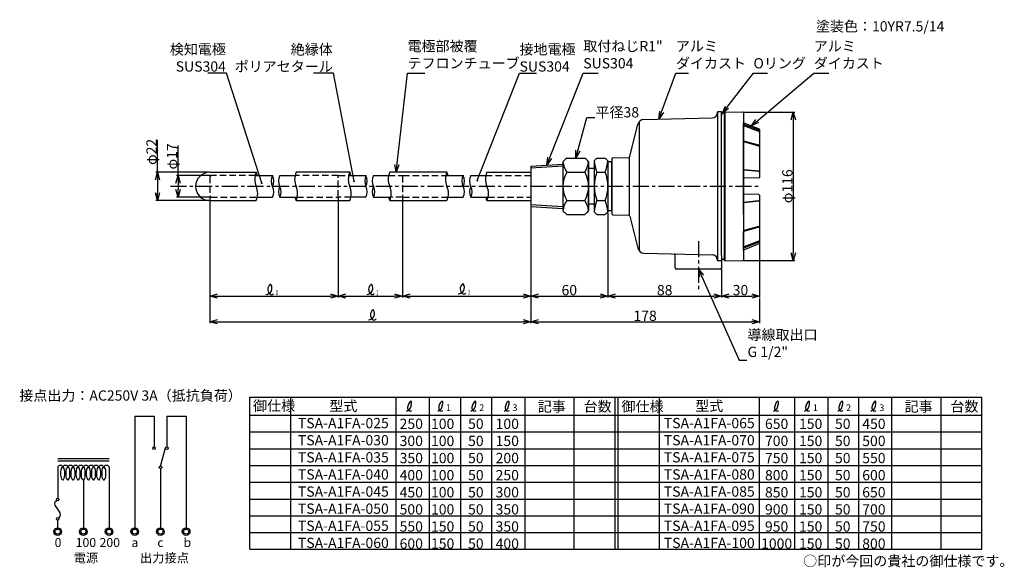
# Model space of a CAD drawing. Extents: x -87 to 680, y 87 to 514.
import ezdxf
from ezdxf.enums import TextEntityAlignment as Align

# ---------------------------------------------------------------- set-up
doc = ezdxf.new("R2010")
doc.units = 0
doc.linetypes.add('CENTER', pattern=[2, 1.25, -0.25, 0.25, -0.25])
doc.linetypes.add('DASHED', pattern=[0.75, 0.5, -0.25])
doc.layers.get('0').update_dxf_attribs({"linetype": 'CONTINUOUS'})
doc.layers.get('DEFPOINTS').update_dxf_attribs({"linetype": 'CONTINUOUS'})
for name, color, linetype in [('中心線', 4, 'CENTER'), ('外形線', 7, 'CONTINUOUS'), ('寸法線', 1, 'CONTINUOUS'), ('細線', 6, 'CONTINUOUS'), ('隠れ線', 3, 'DASHED')]:
    doc.layers.add(name, color=color, linetype=linetype)
doc.styles.add('EXCADSTD', font='monotxt', dxfattribs={"bigfont": 'bigfont'})
doc.styles.get("Standard").update_dxf_attribs({"font": 'ISOCP', "bigfont": 'bigfont.shx'})
doc.dimstyles.new('ISO-25', dxfattribs={"dimtxt": 2.5, "dimasz": 2.5, "dimexe": 1.25, "dimexo": 0.625, "dimtad": 1, "dimtih": 1, "dimdec": 4, "dimtxsty": 'STANDARD', "dimcen": 2.5, "dimazin": 3, "dimtfac": 1, "dimtdec": 4, "dimtmove": 0, "dimatfit": 3, "dimtvp": 1, "dimtolj": 1, "dimtzin": 0})

# ---------------------------------------------------------------- blocks, each defined once
blk = doc.blocks.new('_OPEN30')
at = {"color": 0, "linetype": 'BYBLOCK'}
for p, q in [((-1, 0.27), (0, 0)), ((0, 0), (-1, -0.27)), ((0, 0), (-1, 0))]:
    blk.add_line(p, q, dxfattribs=at)
blk = doc.blocks.new('*D7')
at = {"layer": 'DEFPOINTS', "color": 0}
for p in [(61.39, 376.49), (161.39, 375.49), (161.39, 298.49)]:
    blk.add_point(p, dxfattribs=at)
at = {"layer": '寸法線', "color": 0, "ltscale": 10}
for p, q in [((61.39, 375.86), (61.39, 297.24)), ((161.39, 374.86), (161.39, 297.24)), ((67.39, 298.49), (155.39, 298.49))]:
    blk.add_line(p, q, dxfattribs=at)
at = {"layer": '寸法線', "color": 0, "xscale": 6, "yscale": 6, "zscale": 6, "rotation": 180}
blk.add_blockref('_OPEN30', (61.39, 298.49), dxfattribs=at)
at = {"layer": '寸法線', "color": 0, "xscale": 6, "yscale": 6, "zscale": 6}
blk.add_blockref('_OPEN30', (161.39, 298.49), dxfattribs=at)
blk = doc.blocks.new('*D8')
at = {"layer": 'DEFPOINTS', "color": 0}
for p in [(161.39, 375.49), (211.39, 375.49), (211.39, 298.49)]:
    blk.add_point(p, dxfattribs=at)
at = {"layer": '寸法線', "color": 0, "ltscale": 10}
for p, q in [((161.39, 374.86), (161.39, 297.24)), ((211.39, 374.86), (211.39, 297.24)), ((167.39, 298.49), (205.39, 298.49))]:
    blk.add_line(p, q, dxfattribs=at)
at = {"layer": '寸法線', "color": 0, "xscale": 6, "yscale": 6, "zscale": 6, "rotation": 180}
blk.add_blockref('_OPEN30', (161.39, 298.49), dxfattribs=at)
at = {"layer": '寸法線', "color": 0, "xscale": 6, "yscale": 6, "zscale": 6}
blk.add_blockref('_OPEN30', (211.39, 298.49), dxfattribs=at)
blk = doc.blocks.new('*D9')
at = {"layer": 'DEFPOINTS', "color": 0}
for p in [(211.39, 375.49), (311.39, 368.24), (311.39, 298.49)]:
    blk.add_point(p, dxfattribs=at)
at = {"layer": '寸法線', "color": 0, "ltscale": 10}
for p, q in [((211.39, 374.86), (211.39, 297.24)), ((311.39, 367.61), (311.39, 297.24)), ((217.39, 298.49), (305.39, 298.49))]:
    blk.add_line(p, q, dxfattribs=at)
at = {"layer": '寸法線', "color": 0, "xscale": 6, "yscale": 6, "zscale": 6, "rotation": 180}
blk.add_blockref('_OPEN30', (211.39, 298.49), dxfattribs=at)
at = {"layer": '寸法線', "color": 0, "xscale": 6, "yscale": 6, "zscale": 6}
blk.add_blockref('_OPEN30', (311.39, 298.49), dxfattribs=at)
blk = doc.blocks.new('*D10')
at = {"layer": 'DEFPOINTS', "color": 0}
for p in [(61.39, 376.49), (311.39, 368.24), (311.39, 278.49)]:
    blk.add_point(p, dxfattribs=at)
at = {"layer": '寸法線', "color": 0, "ltscale": 10}
for p, q in [((61.39, 375.86), (61.39, 277.24)), ((311.39, 367.61), (311.39, 277.24)), ((67.39, 278.49), (305.39, 278.49))]:
    blk.add_line(p, q, dxfattribs=at)
at = {"layer": '寸法線', "color": 0, "xscale": 6, "yscale": 6, "zscale": 6, "rotation": 180}
blk.add_blockref('_OPEN30', (61.39, 278.49), dxfattribs=at)
at = {"layer": '寸法線', "color": 0, "xscale": 6, "yscale": 6, "zscale": 6}
blk.add_blockref('_OPEN30', (311.39, 278.49), dxfattribs=at)
blk = doc.blocks.new('*D11')
at = {"layer": 'DEFPOINTS', "color": 0, "ltscale": 10}
for p in [(311.39, 368.24), (371.39, 364.05), (371.39, 298.49)]:
    blk.add_point(p, dxfattribs=at)
at = {"layer": '寸法線', "color": 0, "ltscale": 10}
for p, q in [((311.39, 367.61), (311.39, 297.24)), ((371.39, 363.42), (371.39, 297.24)), ((317.39, 298.49), (365.39, 298.49))]:
    blk.add_line(p, q, dxfattribs=at)
at = {"layer": '寸法線', "color": 0, "ltscale": 10, "xscale": 6, "yscale": 6, "zscale": 6, "rotation": 180}
blk.add_blockref('_OPEN30', (311.39, 298.49), dxfattribs=at)
at = {"layer": '寸法線', "color": 0, "ltscale": 10, "xscale": 6, "yscale": 6, "zscale": 6}
blk.add_blockref('_OPEN30', (371.39, 298.49), dxfattribs=at)
at = {"layer": '寸法線', "color": 0, "ltscale": 10, "insert": (341.39, 303.11), "char_height": 8, "attachment_point": 5}
blk.add_mtext('\\A1;60', dxfattribs=at)
blk = doc.blocks.new('*D12')
at = {"layer": 'DEFPOINTS', "color": 0, "ltscale": 10}
for p in [(371.39, 364.05), (459.89, 320.49), (459.89, 298.49)]:
    blk.add_point(p, dxfattribs=at)
at = {"layer": '寸法線', "color": 0, "ltscale": 10}
for p, q in [((371.39, 363.42), (371.39, 297.24)), ((459.89, 319.86), (459.89, 297.24)), ((377.39, 298.49), (453.89, 298.49))]:
    blk.add_line(p, q, dxfattribs=at)
at = {"layer": '寸法線', "color": 0, "ltscale": 10, "xscale": 6, "yscale": 6, "zscale": 6, "rotation": 180}
blk.add_blockref('_OPEN30', (371.39, 298.49), dxfattribs=at)
at = {"layer": '寸法線', "color": 0, "ltscale": 10, "xscale": 6, "yscale": 6, "zscale": 6}
blk.add_blockref('_OPEN30', (459.89, 298.49), dxfattribs=at)
at = {"layer": '寸法線', "color": 0, "ltscale": 10, "insert": (415.64, 303.11), "char_height": 8, "attachment_point": 5}
blk.add_mtext('\\A1;88', dxfattribs=at)
blk = doc.blocks.new('*D13')
at = {"layer": 'DEFPOINTS', "color": 0, "ltscale": 10}
for p in [(311.39, 368.24), (489.39, 297.24), (489.39, 278.49)]:
    blk.add_point(p, dxfattribs=at)
at = {"layer": '寸法線', "color": 0, "ltscale": 10}
for p, q in [((311.39, 367.61), (311.39, 277.24)), ((489.39, 296.61), (489.39, 277.24)), ((317.39, 278.49), (483.39, 278.49))]:
    blk.add_line(p, q, dxfattribs=at)
at = {"layer": '寸法線', "color": 0, "ltscale": 10, "xscale": 6, "yscale": 6, "zscale": 6, "rotation": 180}
blk.add_blockref('_OPEN30', (311.39, 278.49), dxfattribs=at)
at = {"layer": '寸法線', "color": 0, "ltscale": 10, "xscale": 6, "yscale": 6, "zscale": 6}
blk.add_blockref('_OPEN30', (489.39, 278.49), dxfattribs=at)
at = {"layer": '寸法線', "color": 0, "ltscale": 10, "insert": (400.39, 283.11), "char_height": 8, "attachment_point": 5}
blk.add_mtext('\\A1;178', dxfattribs=at)
blk = doc.blocks.new('*D14')
at = {"layer": 'DEFPOINTS', "color": 0, "ltscale": 10}
for p in [(489.39, 339.76), (459.89, 320.49), (489.39, 298.49)]:
    blk.add_point(p, dxfattribs=at)
at = {"layer": '寸法線', "color": 0, "ltscale": 10}
for p, q in [((489.39, 339.14), (489.39, 297.24)), ((459.89, 319.86), (459.89, 297.24)), ((465.89, 298.49), (483.39, 298.49))]:
    blk.add_line(p, q, dxfattribs=at)
at = {"layer": '寸法線', "color": 0, "ltscale": 10, "xscale": 6, "yscale": 6, "zscale": 6, "rotation": 180}
blk.add_blockref('_OPEN30', (459.89, 298.49), dxfattribs=at)
at = {"layer": '寸法線', "color": 0, "ltscale": 10, "xscale": 6, "yscale": 6, "zscale": 6}
blk.add_blockref('_OPEN30', (489.39, 298.49), dxfattribs=at)
at = {"layer": '寸法線', "color": 0, "ltscale": 10, "insert": (474.64, 303.11), "char_height": 8, "attachment_point": 5}
blk.add_mtext('\\A1;30', dxfattribs=at)
blk = doc.blocks.new('*D15')
at = {"layer": 'DEFPOINTS', "color": 0, "ltscale": 10}
for p in [(476.4, 441.74), (476.4, 326.24), (515.77, 326.24)]:
    blk.add_point(p, dxfattribs=at)
at = {"layer": '寸法線', "color": 0, "ltscale": 10}
for p, q in [((477.02, 441.74), (517.02, 441.74)), ((515.77, 435.74), (515.77, 332.24)), ((477.02, 326.24), (517.02, 326.24))]:
    blk.add_line(p, q, dxfattribs=at)
at = {"layer": '寸法線', "color": 0, "ltscale": 10, "xscale": 6, "yscale": 6, "zscale": 6}
for p, rotation in [((515.77, 441.74), 90), ((515.77, 326.24), 270)]:
    blk.add_blockref('_OPEN30', p, dxfattribs=dict(at, rotation=rotation))
at = {"layer": '寸法線', "color": 0, "ltscale": 10, "insert": (511.15, 383.99), "char_height": 8, "attachment_point": 5, "rotation": 90}
blk.add_mtext('\\A1;φ116', dxfattribs=at)
blk = doc.blocks.new('静電容量センサ')
at = {"layer": '中心線', "ltscale": 10}
blk.add_line((1088.4, 1052.03), (1088.4, 1013.72), dxfattribs=at)
at = {"layer": '外形線', "ltscale": 10}
for p, q in [((1103.4, 1152.69), (1103.4, 1152.41)), ((1106.4, 1152.69), (1103.4, 1152.69)), ((1106.4, 1040.71), (1106.4, 1152.69)), ((1108.9, 1152.69), (1108.4, 1152.18)), ((1108.4, 1152.18), (1108.4, 1037.19)), ((1108.4, 1151.19), (1108.4, 1150.69)), ((1108.9, 1152.69), (1122.91, 1152.44)), ((1123.4, 1151.94), (1123.4, 1037.44)), ((1035.03, 1117.94), (1041.28, 1143.02)), ((1046.02, 1146.81), (1099.1, 1148.02)), ((1123.4, 1143.33), (1123.4, 1144.29)), ((1123.4, 1142.36), (1123.4, 1142.98)), ((1123.71, 1144.17), (1135.59, 1139.38)), ((1123.4, 1130.42), (1123.4, 1142.02)), ((1135.9, 1138.91), (1135.9, 1101.65)), ((1123.4, 1108.08), (1123.4, 1130.42)), ((1123.4, 1129.71), (1123.4, 1130.04)), ((1020.9, 1115.96), (1020.9, 1073.41)), ((1021.88, 1116.96), (1034.06, 1117.19)), ((1123.4, 1107.82), (1123.4, 1108.7)), ((1123.4, 1100.45), (1123.4, 1108.08)), ((1123.4, 1088.93), (1123.4, 1100.45)), ((1135.41, 1101.15), (1123.89, 1100.95)), ((1123.4, 1081.29), (1123.4, 1088.93)), ((1123.4, 1081.75), (1123.4, 1082)), ((1123.4, 1072.96), (1123.4, 1081.29)), ((1135.41, 1088.23), (1123.89, 1088.43)), ((1135.9, 1087.73), (1135.9, 1083.49)), ((1135.9, 1083.75), (1135.9, 1063.95)), ((1021.88, 1072.41), (1034.07, 1072.2)), ((1035.02, 1071.44), (1041.28, 1046.35)), ((1123.4, 1072.96), (1123.4, 1059.66)), ((1123.4, 1058.95), (1123.4, 1059.66)), ((1123.4, 1047.01), (1123.4, 1058.95)), ((1135.9, 1063.95), (1135.9, 1063.25)), ((1135.9, 1063.25), (1135.9, 1052.53)), ((1135.9, 1052.53), (1135.9, 1051.56)), ((1135.9, 1051.56), (1135.9, 1050.46)), ((1123.4, 1046.05), (1123.4, 1047.01)), ((1123.4, 1044.74), (1123.4, 1046.05)), ((1123.4, 1044.75), (1123.4, 1037.44)), ((1123.71, 1045.2), (1135.59, 1050)), ((1046.02, 1042.56), (1099.1, 1041.36)), ((1070.4, 1031.19), (1070.4, 1041.03)), ((1103.4, 1036.96), (1103.4, 1036.69)), ((1106.4, 1036.69), (1103.4, 1036.69)), ((1106.4, 1040.71), (1106.4, 1031.19)), ((1108.4, 1038.19), (1108.4, 1038.69)), ((1108.9, 1036.69), (1108.4, 1037.19)), ((1108.9, 1036.69), (1122.91, 1036.94)), ((1105.4, 1030.19), (1071.4, 1030.19))]:
    blk.add_line(p, q, dxfattribs=at)
for centre, radius, start, end in [((1099, 1152.41), 4.4, 271.3, 0), ((1107.9, 1150.16), 1.5, 70.52878, 180), ((1122.9, 1151.94), 0.5, 359.99925, 89), ((1046.13, 1141.81), 5, 91.3, 166), ((1123.9, 1144.63), 0.5, 180.01903, 248.02502), ((1135.4, 1138.91), 0.5, 359.99714, 68.02502), ((1021.9, 1115.96), 1, 91, 180), ((1034.06, 1118.19), 1, 270, 346), ((1034.06, 1118.19), 1, 270, 346), ((1123.9, 1100.45), 0.5, 91, 180), ((1135.4, 1101.65), 0.5, 271, 359.99714), ((1123.9, 1088.93), 0.5, 180, 269), ((1135.4, 1087.73), 0.5, 0.00286, 89), ((1021.9, 1073.41), 1, 180, 269), ((1034.05, 1071.2), 1, 14, 89), ((1135.4, 1050.46), 0.5, 291.97498, 0), ((1046.13, 1047.56), 5, 194, 268.7), ((1123.9, 1044.74), 0.5, 111.97498, 180), ((1069.4, 1041.03), 1, 0, 88.7), ((1099, 1036.96), 4.4, 0, 88.7), ((1107.9, 1039.21), 1.5, 180, 289.47122), ((1122.9, 1037.44), 0.5, 271, 359.98445), ((1071.4, 1031.19), 1, 180, 270), ((1105.4, 1031.19), 1, 270, 0)]:
    blk.add_arc(centre, radius, start, end, dxfattribs=at)
at = {"layer": '細線', "ltscale": 10}
for p, q in [((1103.4, 1152.69), (1103.4, 1036.96)), ((1108.9, 1152.69), (1108.9, 1036.69)), ((1108.9, 1152.68), (1108.9, 1036.69)), ((1042.2, 1144.91), (1042.2, 1044.47)), ((1135.58, 1138.28), (1123.72, 1142.86)), ((1135.58, 1137.31), (1123.72, 1141.89)), ((1135.53, 1126.61), (1123.76, 1129.94)), ((1135.53, 1125.9), (1123.76, 1129.23)), ((1034.84, 1072.19), (1034.84, 1117.2)), ((1135.45, 1106.38), (1123.85, 1107.58)), ((1135.45, 1106.12), (1123.85, 1107.32)), ((1135.45, 1083.25), (1123.85, 1082.05)), ((1135.45, 1082.99), (1123.85, 1081.79)), ((1135.53, 1063.47), (1123.76, 1060.14)), ((1135.53, 1062.76), (1123.76, 1059.43)), ((1135.58, 1052.06), (1123.72, 1047.48)), ((1135.58, 1051.1), (1123.72, 1046.51))]:
    blk.add_line(p, q, dxfattribs=at)
for centre, start, end in [((1123.9, 1143.33), 180, 248.87495), ((1123.9, 1142.36), 180, 248.87495), ((1135.4, 1137.81), 359.99714, 68.87495), ((1135.4, 1136.84), 359.99714, 68.87495), ((1123.9, 1130.42), 180, 254.20683), ((1123.9, 1129.71), 180, 254.20683), ((1135.4, 1126.13), 359.99714, 74.20683), ((1135.4, 1125.42), 359.99714, 74.20683), ((1123.9, 1108.08), 180, 264.08936), ((1123.9, 1107.82), 180, 264.08936), ((1135.4, 1105.88), 359.97894, 84.08936), ((1135.4, 1105.62), 359.99714, 84.08936), ((1123.9, 1081.55), 95.91064, 180), ((1123.9, 1081.29), 95.91064, 180), ((1135.4, 1083.75), 275.91064, 0.00286), ((1135.4, 1083.49), 275.91064, 0.002), ((1123.9, 1059.66), 105.79317, 180), ((1123.9, 1058.95), 105.79317, 180), ((1135.4, 1063.95), 285.79317, 0.00477), ((1135.4, 1063.25), 285.79317, 0), ((1135.4, 1052.53), 291.12505, 0), ((1135.4, 1051.56), 291.12505, 0), ((1123.9, 1047.01), 111.12505, 180), ((1123.9, 1046.05), 111.12505, 179.92331)]:
    blk.add_arc(centre, 0.5, start, end, dxfattribs=at)
blk = doc.blocks.new('*D17')
at = {"layer": 'DEFPOINTS', "color": 0}
for p in [(61.39, 394.89), (20.71, 372.89), (61.39, 372.89)]:
    blk.add_point(p, dxfattribs=at)
at = {"layer": '寸法線', "color": 0, "ltscale": 10}
for p, q in [((20.71, 394.89), (20.71, 420.12)), ((60.77, 394.89), (19.46, 394.89)), ((20.71, 388.89), (20.71, 378.89)), ((60.77, 372.89), (19.46, 372.89))]:
    blk.add_line(p, q, dxfattribs=at)
at = {"layer": '寸法線', "color": 0, "xscale": 6, "yscale": 6, "zscale": 6}
for p, rotation in [((20.71, 394.89), 90), ((20.71, 372.89), 270)]:
    blk.add_blockref('_OPEN30', p, dxfattribs=dict(at, rotation=rotation))
at = {"layer": '寸法線', "color": 0, "ltscale": 10, "insert": (16.08, 410.76), "char_height": 8, "attachment_point": 5, "rotation": 90}
blk.add_mtext('\\A1;φ22', dxfattribs=at)
blk = doc.blocks.new('*D18')
at = {"layer": 'DEFPOINTS', "color": 0}
for p in [(62.39, 392.44), (36.71, 375.44), (62.39, 375.44)]:
    blk.add_point(p, dxfattribs=at)
at = {"layer": '寸法線', "color": 0, "ltscale": 10}
for p, q in [((36.71, 392.44), (36.71, 415.82)), ((61.77, 392.44), (35.46, 392.44)), ((36.71, 386.44), (36.71, 381.44)), ((61.77, 375.44), (35.46, 375.44))]:
    blk.add_line(p, q, dxfattribs=at)
at = {"layer": '寸法線', "color": 0, "xscale": 6, "yscale": 6, "zscale": 6}
for p, rotation in [((36.71, 392.44), 90), ((36.71, 375.44), 270)]:
    blk.add_blockref('_OPEN30', p, dxfattribs=dict(at, rotation=rotation))
at = {"layer": '寸法線', "color": 0, "ltscale": 10, "insert": (32.08, 407.27), "char_height": 8, "attachment_point": 5, "rotation": 90}
blk.add_mtext('\\A1;φ17', dxfattribs=at)

msp = doc.modelspace()

# ---------------------------------------------------------------- linework, layer by layer
at = {"layer": '中心線', "ltscale": 10}
msp.add_line((30.86, 383.99), (489.32, 383.99), dxfattribs=at)
at = {"layer": '外形線'}
for p, q in [((311.39, 399.74), (336.39, 401.3)), ((311.39, 399.74), (311.39, 368.24)), ((311.39, 368.24), (336.39, 366.68))]:
    msp.add_line(p, q, dxfattribs=at)
at = {"layer": '外形線', "ltscale": 10}
for p, q in [((336.39, 402.99), (336.39, 364.99)), ((339.39, 405.93), (353.39, 405.93)), ((356.39, 402.99), (356.39, 364.99)), ((360.79, 403.93), (360.79, 364.05)), ((362.79, 405.93), (369.39, 405.93)), ((371.39, 403.93), (371.39, 364.05)), ((61.39, 394.89), (97.59, 394.89)), ((170.45, 394.94), (128.7, 394.94)), ((246.13, 394.94), (201.56, 394.94)), ((277.24, 394.94), (311.39, 394.94)), ((41.39, 383.94), (41.39, 383.94)), ((61.39, 372.89), (97.59, 372.89)), ((128.7, 372.94), (170.45, 372.94)), ((201.56, 372.94), (246.13, 372.94)), ((277.24, 372.94), (311.39, 372.94)), ((339.39, 362.05), (353.39, 362.05)), ((362.79, 362.05), (369.39, 362.05))]:
    msp.add_line(p, q, dxfattribs=at)
at = {"layer": '外形線'}
msp.add_lwpolyline([(371.39, 364.99), (374.39, 364.99), (374.39, 402.99), (371.39, 402.99)], close=True, dxfattribs=at)
at = {"layer": '外形線', "ltscale": 10}
msp.add_lwpolyline([(356.39, 397.99), (360.79, 397.99), (360.79, 369.99), (356.39, 369.99)], close=True, dxfattribs=at)
for centre, radius, start, end in [((352.9, 389.13), 21.56, 128.82417, 140.00493), ((339.88, 389.13), 21.56, 39.99507, 51.17583), ((388.7, 378.02), 38.09, 132.87195, 137.12805), ((343.48, 378.02), 38.09, 42.87195, 47.12805), ((61.39, 383.89), 11, 90, 180), ((61.39, 383.89), 11, 180, 270), ((352.9, 378.84), 21.56, 219.99507, 231.17583), ((339.88, 378.84), 21.56, 308.82417, 320.00493), ((388.7, 389.96), 38.09, 222.87195, 227.12805), ((343.48, 389.96), 38.09, 312.87195, 317.12805)]:
    msp.add_arc(centre, radius, start, end, dxfattribs=at)
at = {"layer": '寸法線'}
for p, q in [((92.64, 219.71), (662.6, 219.71)), ((92.64, 101.22), (92.64, 219.71)), ((124.64, 101.22), (124.64, 219.71)), ((345.2, 101.22), (345.2, 219.71)), ((376.96, 101.22), (376.96, 219.71)), ((379.49, 101.22), (379.49, 219.71)), ((411.49, 101.22), (411.49, 219.71)), ((630.84, 101.22), (630.84, 219.71)), ((662.6, 101.22), (662.6, 219.71)), ((3.03, 204.99), (18.03, 204.99)), ((3.03, 204.99), (3.03, 117.99)), ((18.03, 204.99), (18.03, 180.99)), ((28.03, 204.99), (28.03, 180.99)), ((28.03, 204.99), (43.03, 204.99)), ((43.03, 204.99), (43.03, 117.99)), ((92.64, 205.64), (662.6, 205.64)), ((92.64, 192.59), (662.6, 192.59)), ((23.03, 165.99), (27.07, 180.26)), ((92.64, 179.53), (662.6, 179.53)), ((-56.97, 171.99), (-16.97, 171.99)), ((-56.97, 169.99), (-16.97, 169.99)), ((-56.97, 165.49), (-56.97, 140.99)), ((-16.97, 165.49), (-16.97, 117.99)), ((23.03, 163.99), (23.03, 117.99)), ((92.64, 166.48), (662.6, 166.48)), ((-36.97, 155.18), (-36.97, 117.99)), ((92.64, 153.43), (662.6, 153.43)), ((92.64, 140.38), (662.6, 140.38)), ((-56.97, 117.99), (-56.97, 123.99)), ((92.64, 127.32), (662.6, 127.32)), ((92.64, 114.27), (662.6, 114.27)), ((92.64, 101.22), (662.6, 101.22))]:
    msp.add_line(p, q, dxfattribs=at)
at = {"layer": '寸法線', "ltscale": 10}
for p, q in [((206.24, 219.71), (206.24, 101.22)), ((232.37, 219.71), (232.37, 101.22)), ((256.58, 219.71), (256.58, 101.22)), ((280.8, 219.71), (280.8, 101.22)), ((306.65, 219.71), (306.65, 101.22)), ((489.2, 219.71), (489.2, 101.22)), ((516.6, 219.71), (516.6, 101.22)), ((542.68, 219.71), (542.68, 101.22)), ((566.45, 219.71), (566.45, 101.22)), ((592.3, 219.71), (592.3, 101.22))]:
    msp.add_line(p, q, dxfattribs=at)
at = {"layer": '寸法線'}
for centre, radius in [((18.03, 179.99), 1), ((28.03, 179.99), 1), ((23.03, 164.99), 1), ((-56.97, 139.99), 1), ((-56.97, 124.99), 1), ((-56.97, 114.99), 3), ((-56.97, 114.99), 2), ((-36.97, 114.99), 3), ((-36.97, 114.99), 2), ((-16.97, 114.99), 3), ((-16.97, 114.99), 2), ((3.03, 114.99), 3), ((3.03, 114.99), 2), ((23.03, 114.99), 3), ((23.03, 114.99), 2), ((43.03, 114.99), 3), ((43.03, 114.99), 2)]:
    msp.add_circle(centre, radius, dxfattribs=at)
for centre, radius, start, end in [((104.88, 304.59), 5.01, 273.28047, 33.41591), ((104.87, 304.58), 5.02, 274.62893, 33.37403), ((111.23, 303.58), 4.63, 123.46902, 239.77401), ((111.23, 303.58), 4.63, 123.46902, 239.7739), ((108.83, 307.22), 0.269, 28.23095, 123.88385), ((183.4, 304.71), 5.01, 273.28047, 33.41591), ((183.39, 304.71), 5.02, 274.62893, 33.37403), ((189.75, 303.7), 4.63, 123.46902, 239.77401), ((189.75, 303.7), 4.63, 123.46902, 239.7739), ((187.35, 307.34), 0.269, 28.23095, 123.88385), ((254.68, 305.12), 5.01, 273.28047, 33.41591), ((254.67, 305.11), 5.02, 274.62893, 33.37403), ((261.03, 304.11), 4.63, 123.46902, 239.77401), ((261.03, 304.11), 4.63, 123.46902, 239.7739), ((258.62, 307.75), 0.269, 28.23095, 123.88385), ((109.42, 301.26), 1.76, 252.9034, 337.41261), ((187.94, 301.39), 1.76, 252.9034, 337.41261), ((259.21, 301.79), 1.76, 252.9034, 337.41261), ((184.74, 284.84), 5.01, 273.28047, 33.41591), ((184.73, 284.84), 5.02, 274.62893, 33.37403), ((191.09, 283.84), 4.63, 123.46902, 239.77401), ((191.09, 283.84), 4.63, 123.46902, 239.7739), ((188.69, 287.48), 0.269, 28.23095, 123.88385), ((189.28, 281.52), 1.76, 252.9034, 337.41261), ((-52.97, 155.68), 0.5, 224.04994, 315.95006), ((-48.97, 155.68), 0.5, 224.04994, 315.95006), ((-44.97, 155.68), 0.5, 224.04994, 315.95006), ((-40.97, 155.68), 0.5, 224.04994, 315.95006), ((-36.97, 155.68), 0.5, 224.04994, 315.95006), ((-32.97, 155.68), 0.5, 224.04994, 315.95006), ((-28.97, 155.68), 0.5, 224.04994, 315.95006), ((-24.97, 155.68), 0.5, 224.04994, 315.95006), ((-20.97, 155.68), 0.5, 224.04994, 315.95006)]:
    msp.add_arc(centre, radius, start, end, dxfattribs=at)
at = {"layer": '寸法線', "ltscale": 10}
for points in [[(214.68, 208.83), (215.73, 209.32), (218.49, 210.59), (219.16, 219.49), (215.22, 213.09), (215.4, 209.84), (217.47, 208.57), (218.39, 209.03), (218.77, 209.22)], [(238.92, 208.83), (239.97, 209.32), (242.73, 210.59), (243.4, 219.49), (239.46, 213.09), (239.64, 209.84), (241.71, 208.57), (242.62, 209.03), (243.01, 209.22)], [(264.77, 208.83), (265.82, 209.32), (268.58, 210.59), (269.25, 219.49), (265.31, 213.09), (265.49, 209.84), (267.56, 208.57), (268.47, 209.03), (268.86, 209.22)], [(290.62, 208.83), (291.67, 209.32), (294.43, 210.59), (295.1, 219.49), (291.16, 213.09), (291.34, 209.84), (293.41, 208.57), (294.33, 209.03), (294.71, 209.22)], [(500.32, 208.83), (501.38, 209.32), (504.13, 210.59), (504.8, 219.49), (500.87, 213.09), (501.04, 209.84), (503.11, 208.57), (504.03, 209.03), (504.41, 209.22)], [(524.56, 208.83), (525.61, 209.32), (528.37, 210.59), (529.04, 219.49), (525.1, 213.09), (525.28, 209.84), (527.35, 208.57), (528.27, 209.03), (528.65, 209.22)], [(550.41, 208.83), (551.46, 209.32), (554.22, 210.59), (554.89, 219.49), (550.96, 213.09), (551.13, 209.84), (553.2, 208.57), (554.12, 209.03), (554.5, 209.22)], [(576.26, 208.83), (577.32, 209.32), (580.07, 210.59), (580.74, 219.49), (576.81, 213.09), (576.98, 209.84), (579.05, 208.57), (579.97, 209.03), (580.35, 209.22)]]:
    msp.add_open_spline(points, degree=3, knots=[0, 0, 0, 0, 3.546054, 9.278996, 13.899701, 17.095397, 18.794705, 20.027047, 20.027047, 20.027047, 20.027047], dxfattribs=at)
at = {"layer": '寸法線'}
for points, knots in [([(-52.97, 165.49), (-53.12, 165.66), (-53.63, 166.23), (-54.97, 166.66), (-56.3, 166.23), (-56.81, 165.66), (-56.97, 165.49)], [0, 0, 0, 0, 0.707107, 2.288246, 3.869384, 4.576491, 4.576491, 4.576491, 4.576491]), ([(-53.32, 155.33), (-53.37, 155.38), (-54.56, 156.67), (-54.43, 160.32), (-54.45, 164.1), (-53.14, 165.32), (-52.97, 165.49)], [0.496982, 0.496982, 0.496982, 0.496982, 0.707107, 5.806126, 10.415899, 11.123005, 11.123005, 11.123005, 11.123005]), ([(-48.97, 165.49), (-49.12, 165.66), (-49.63, 166.23), (-50.97, 166.66), (-52.3, 166.23), (-52.81, 165.66), (-52.97, 165.49)], [0, 0, 0, 0, 0.707107, 2.288246, 3.869384, 4.576491, 4.576491, 4.576491, 4.576491]), ([(-52.61, 155.33), (-52.56, 155.38), (-51.37, 156.67), (-51.5, 160.32), (-51.48, 164.1), (-52.79, 165.32), (-52.97, 165.49)], [0.496982, 0.496982, 0.496982, 0.496982, 0.707107, 5.806126, 10.415899, 11.123005, 11.123005, 11.123005, 11.123005]), ([(-49.32, 155.33), (-49.37, 155.38), (-50.56, 156.67), (-50.43, 160.32), (-50.45, 164.1), (-49.14, 165.32), (-48.97, 165.49)], [0.496982, 0.496982, 0.496982, 0.496982, 0.707107, 5.806126, 10.415899, 11.123005, 11.123005, 11.123005, 11.123005]), ([(-44.97, 165.49), (-45.12, 165.66), (-45.63, 166.23), (-46.97, 166.66), (-48.3, 166.23), (-48.81, 165.66), (-48.97, 165.49)], [0, 0, 0, 0, 0.707107, 2.288246, 3.869384, 4.576491, 4.576491, 4.576491, 4.576491]), ([(-48.61, 155.33), (-48.56, 155.38), (-47.37, 156.67), (-47.5, 160.32), (-47.48, 164.1), (-48.79, 165.32), (-48.97, 165.49)], [0.496982, 0.496982, 0.496982, 0.496982, 0.707107, 5.806126, 10.415899, 11.123005, 11.123005, 11.123005, 11.123005]), ([(-45.32, 155.33), (-45.37, 155.38), (-46.56, 156.67), (-46.43, 160.32), (-46.45, 164.1), (-45.14, 165.32), (-44.97, 165.49)], [0.496982, 0.496982, 0.496982, 0.496982, 0.707107, 5.806126, 10.415899, 11.123005, 11.123005, 11.123005, 11.123005]), ([(-40.97, 165.49), (-41.12, 165.66), (-41.63, 166.23), (-42.97, 166.66), (-44.3, 166.23), (-44.81, 165.66), (-44.97, 165.49)], [0, 0, 0, 0, 0.707107, 2.288246, 3.869384, 4.576491, 4.576491, 4.576491, 4.576491]), ([(-44.61, 155.33), (-44.56, 155.38), (-43.37, 156.67), (-43.5, 160.32), (-43.48, 164.1), (-44.79, 165.32), (-44.97, 165.49)], [0.496982, 0.496982, 0.496982, 0.496982, 0.707107, 5.806126, 10.415899, 11.123005, 11.123005, 11.123005, 11.123005]), ([(-41.32, 155.33), (-41.37, 155.38), (-42.56, 156.67), (-42.43, 160.32), (-42.45, 164.1), (-41.14, 165.32), (-40.97, 165.49)], [0.496982, 0.496982, 0.496982, 0.496982, 0.707107, 5.806126, 10.415899, 11.123005, 11.123005, 11.123005, 11.123005]), ([(-36.97, 165.49), (-37.12, 165.66), (-37.63, 166.23), (-38.97, 166.66), (-40.3, 166.23), (-40.81, 165.66), (-40.97, 165.49)], [0, 0, 0, 0, 0.707107, 2.288246, 3.869384, 4.576491, 4.576491, 4.576491, 4.576491]), ([(-40.61, 155.33), (-40.56, 155.38), (-39.37, 156.67), (-39.5, 160.32), (-39.48, 164.1), (-40.79, 165.32), (-40.97, 165.49)], [0.496982, 0.496982, 0.496982, 0.496982, 0.707107, 5.806126, 10.415899, 11.123005, 11.123005, 11.123005, 11.123005]), ([(-37.32, 155.33), (-37.37, 155.38), (-38.56, 156.67), (-38.43, 160.32), (-38.45, 164.1), (-37.14, 165.32), (-36.97, 165.49)], [0.496982, 0.496982, 0.496982, 0.496982, 0.707107, 5.806126, 10.415899, 11.123005, 11.123005, 11.123005, 11.123005]), ([(-32.97, 165.49), (-33.12, 165.66), (-33.63, 166.23), (-34.97, 166.66), (-36.3, 166.23), (-36.81, 165.66), (-36.97, 165.49)], [0, 0, 0, 0, 0.707107, 2.288246, 3.869384, 4.576491, 4.576491, 4.576491, 4.576491]), ([(-36.61, 155.33), (-36.56, 155.38), (-35.37, 156.67), (-35.5, 160.32), (-35.48, 164.1), (-36.79, 165.32), (-36.97, 165.49)], [0.496982, 0.496982, 0.496982, 0.496982, 0.707107, 5.806126, 10.415899, 11.123005, 11.123005, 11.123005, 11.123005]), ([(-33.32, 155.33), (-33.37, 155.38), (-34.56, 156.67), (-34.43, 160.32), (-34.45, 164.1), (-33.14, 165.32), (-32.97, 165.49)], [0.496982, 0.496982, 0.496982, 0.496982, 0.707107, 5.806126, 10.415899, 11.123005, 11.123005, 11.123005, 11.123005]), ([(-28.97, 165.49), (-29.12, 165.66), (-29.63, 166.23), (-30.97, 166.66), (-32.3, 166.23), (-32.81, 165.66), (-32.97, 165.49)], [0, 0, 0, 0, 0.707107, 2.288246, 3.869384, 4.576491, 4.576491, 4.576491, 4.576491]), ([(-32.61, 155.33), (-32.56, 155.38), (-31.37, 156.67), (-31.5, 160.32), (-31.48, 164.1), (-32.79, 165.32), (-32.97, 165.49)], [0.496982, 0.496982, 0.496982, 0.496982, 0.707107, 5.806126, 10.415899, 11.123005, 11.123005, 11.123005, 11.123005]), ([(-29.32, 155.33), (-29.37, 155.38), (-30.56, 156.67), (-30.43, 160.32), (-30.45, 164.1), (-29.14, 165.32), (-28.97, 165.49)], [0.496982, 0.496982, 0.496982, 0.496982, 0.707107, 5.806126, 10.415899, 11.123005, 11.123005, 11.123005, 11.123005]), ([(-24.97, 165.49), (-25.12, 165.66), (-25.63, 166.23), (-26.97, 166.66), (-28.3, 166.23), (-28.81, 165.66), (-28.97, 165.49)], [0, 0, 0, 0, 0.707107, 2.288246, 3.869384, 4.576491, 4.576491, 4.576491, 4.576491]), ([(-28.61, 155.33), (-28.56, 155.38), (-27.37, 156.67), (-27.5, 160.32), (-27.48, 164.1), (-28.79, 165.32), (-28.97, 165.49)], [0.496982, 0.496982, 0.496982, 0.496982, 0.707107, 5.806126, 10.415899, 11.123005, 11.123005, 11.123005, 11.123005]), ([(-25.32, 155.33), (-25.37, 155.38), (-26.56, 156.67), (-26.43, 160.32), (-26.45, 164.1), (-25.14, 165.32), (-24.97, 165.49)], [0.496982, 0.496982, 0.496982, 0.496982, 0.707107, 5.806126, 10.415899, 11.123005, 11.123005, 11.123005, 11.123005]), ([(-20.97, 165.49), (-21.12, 165.66), (-21.63, 166.23), (-22.97, 166.66), (-24.3, 166.23), (-24.81, 165.66), (-24.97, 165.49)], [0, 0, 0, 0, 0.707107, 2.288246, 3.869384, 4.576491, 4.576491, 4.576491, 4.576491]), ([(-24.61, 155.33), (-24.56, 155.38), (-23.37, 156.67), (-23.5, 160.32), (-23.48, 164.1), (-24.79, 165.32), (-24.97, 165.49)], [0.496982, 0.496982, 0.496982, 0.496982, 0.707107, 5.806126, 10.415899, 11.123005, 11.123005, 11.123005, 11.123005]), ([(-21.32, 155.33), (-21.37, 155.38), (-22.56, 156.67), (-22.43, 160.32), (-22.45, 164.1), (-21.14, 165.32), (-20.97, 165.49)], [0.496982, 0.496982, 0.496982, 0.496982, 0.707107, 5.806126, 10.415899, 11.123005, 11.123005, 11.123005, 11.123005]), ([(-16.97, 165.49), (-17.12, 165.66), (-17.63, 166.23), (-18.97, 166.66), (-20.3, 166.23), (-20.81, 165.66), (-20.97, 165.49)], [0, 0, 0, 0, 0.707107, 2.288246, 3.869384, 4.576491, 4.576491, 4.576491, 4.576491]), ([(-20.61, 155.33), (-20.56, 155.38), (-19.37, 156.67), (-19.5, 160.32), (-19.48, 164.1), (-20.79, 165.32), (-20.97, 165.49)], [0.496982, 0.496982, 0.496982, 0.496982, 0.707107, 5.806126, 10.415899, 11.123005, 11.123005, 11.123005, 11.123005]), ([(-56.26, 125.69), (-55.75, 126.11), (-52, 129.17), (-61.93, 135.8), (-58.18, 138.86), (-57.67, 139.28)], [0, 0, 0, 0, 1.828427, 13.533127, 15.361554, 15.361554, 15.361554, 15.361554])]:
    msp.add_open_spline(points, degree=3, knots=knots, dxfattribs=at)
at = {"layer": '細線'}
for p, q in [((311.39, 398.26), (336.39, 399.82)), ((339.39, 394.96), (353.39, 394.96)), ((311.39, 369.72), (336.39, 368.16)), ((339.39, 373.02), (353.39, 373.02))]:
    msp.add_line(p, q, dxfattribs=at)
at = {"layer": '細線', "ltscale": 10}
for p, q in [((96.76, 392.44), (110.2, 392.44)), ((116.09, 392.44), (127.86, 392.44)), ((169.61, 392.44), (183.06, 392.44)), ((188.94, 392.44), (200.72, 392.44)), ((245.29, 392.44), (258.74, 392.44)), ((264.62, 392.44), (276.4, 392.44)), ((362.79, 394.96), (369.39, 394.96)), ((98.44, 375.44), (110.2, 375.44)), ((116.09, 375.44), (129.54, 375.44)), ((183.06, 375.44), (171.29, 375.44)), ((188.94, 375.44), (202.4, 375.44)), ((246.96, 375.44), (258.74, 375.44)), ((264.62, 375.44), (278.07, 375.44)), ((362.79, 373.02), (369.39, 373.02))]:
    msp.add_line(p, q, dxfattribs=at)
for centre, radius, start, end in [((357.68, 406.37), 21.56, 189.01484, 211.95321), ((335.1, 406.37), 21.56, 328.04679, 350.98516), ((398.69, 407.67), 38.09, 185.63953, 199.49923), ((333.49, 407.67), 38.09, 340.50077, 354.36047), ((109.75, 389.42), 13.34, 155.75228, 204.24772), ((87.06, 389.93), 11.65, 12.45844, 25.23825), ((118.6, 388.19), 9.41, 153.14882, 206.85118), ((101.81, 388.19), 9.41, 333.14882, 26.85118), ((124.48, 388.19), 9.41, 153.14882, 206.85118), ((140.97, 389.44), 13.44, 155.85264, 204.14736), ((182.72, 389.44), 13.44, 155.85264, 204.14736), ((158.18, 389.44), 13.44, 12.89336, 24.14735), ((191.46, 388.19), 9.41, 153.14882, 206.85118), ((174.67, 388.19), 9.41, 333.14882, 26.85118), ((197.34, 388.19), 9.41, 153.14882, 206.85118), ((213.83, 389.44), 13.44, 155.85264, 204.14736), ((258.4, 389.44), 13.44, 155.85264, 204.14736), ((233.86, 389.44), 13.44, 12.89336, 24.14735), ((267.13, 388.19), 9.41, 153.14882, 206.85118), ((250.34, 388.19), 9.41, 333.14882, 26.85118), ((273.02, 388.19), 9.41, 153.14882, 206.85118), ((289.5, 389.44), 13.44, 155.85264, 204.14736), ((357.95, 383.99), 21.56, 149.41023, 210.58977), ((334.83, 383.99), 21.56, 329.41023, 30.58977), ((391.88, 383.99), 31.09, 159.33516, 200.66484), ((340.3, 383.99), 31.09, 339.33516, 20.66484), ((85.21, 378.42), 13.55, 335.95139, 24.04861), ((101.81, 379.69), 9.41, 333.14882, 26.85118), ((124.48, 379.69), 9.41, 153.14882, 206.85118), ((107.69, 379.69), 9.41, 333.14882, 26.85118), ((116.43, 378.44), 13.44, 335.85264, 24.14735), ((158.18, 378.44), 13.44, 335.85264, 24.14735), ((174.67, 379.69), 9.41, 333.14882, 26.85118), ((197.34, 379.69), 9.41, 153.14882, 206.85118), ((180.55, 379.69), 9.41, 333.14882, 26.85118), ((189.29, 378.44), 13.44, 335.85264, 24.14735), ((233.86, 378.44), 13.44, 335.85264, 24.14735), ((250.34, 379.69), 9.41, 333.14882, 26.85118), ((273.02, 379.69), 9.41, 153.14882, 206.85118), ((256.23, 379.69), 9.41, 333.14882, 26.85118), ((264.97, 378.44), 13.44, 335.85264, 24.14735), ((140.97, 378.44), 13.45, 192.89232, 204.14531), ((213.83, 378.44), 13.45, 192.89232, 204.14531), ((289.51, 378.44), 13.45, 192.89232, 204.14531), ((357.68, 361.61), 21.56, 148.04679, 170.98516), ((335.1, 361.61), 21.56, 9.01484, 31.95321), ((398.69, 360.3), 38.09, 160.50077, 174.36047), ((333.49, 360.3), 38.09, 5.63953, 19.49923)]:
    msp.add_arc(centre, radius, start, end, dxfattribs=at)
at = {"layer": '隠れ線', "ltscale": 10}
for p, q in [((211.89, 392.44), (211.39, 391.94)), ((211.39, 391.94), (211.39, 375.94)), ((211.89, 392.44), (245.29, 392.44)), ((276.4, 392.44), (311.39, 392.44)), ((311.39, 392.44), (311.39, 375.44)), ((211.39, 375.94), (211.89, 375.44)), ((211.89, 375.44), (246.96, 375.44)), ((278.07, 375.44), (311.39, 375.44))]:
    msp.add_line(p, q, dxfattribs=at)
for points in [[(96.76, 392.44), (62.39, 392.44), (61.39, 391.44), (61.39, 376.44), (62.39, 375.44), (98.44, 375.44)], [(129.54, 375.44), (161.39, 375.44), (161.39, 392.44), (127.86, 392.44)], [(171.29, 375.44), (161.89, 375.44), (161.39, 375.94), (161.39, 391.94), (161.89, 392.44), (169.61, 392.44)], [(200.72, 392.44), (211.39, 392.44), (211.39, 375.44), (202.4, 375.44)]]:
    msp.add_lwpolyline(points, dxfattribs=at)

# ---------------------------------------------------------------- block references
at = {"layer": '外形線'}
msp.add_blockref('静電容量センサ', (-646.51, -710.7), dxfattribs=at)

# ---------------------------------------------------------------- texts
at = {"layer": '寸法線', "style": 'EXCADSTD'}
for s, width, p, p2 in [('１', 1.5, (111.76, 299.17), (115.76, 299.17)), ('２', 0.786507, (190.68, 299.1), (193.09, 299.1)), ('３', 0.854632, (261.95, 299.5), (264.57, 299.5))]:
    msp.add_text(s, height=4, dxfattribs=dict(at, width=width)).set_placement(p, p2, align=Align.FIT)
at = {"layer": '寸法線'}
for s, height, p in [('接点出力：AC250V 3A（抵抗負荷）', 8, (-86.86, 216.99)), ('0', 7, (-59.37, 102.99)), ('100', 7, (-42.97, 102.99)), ('200', 7, (-24.37, 102.99)), ('a', 7, (0.43, 102.99)), ('c', 7, (20.63, 102.99)), ('b', 7, (41.03, 102.99)), ('電源', 7, (-44.57, 90.99)), ('出力接点', 7, (7.03, 90.99))]:
    msp.add_text(s, height=height, dxfattribs=at).set_placement(p)
at = {"layer": '寸法線', "ltscale": 10}
for s, height, p in [('1', 5.2, (245.38, 208.91)), ('2', 5.2, (271.23, 208.91)), ('3', 5.2, (297.08, 208.91)), ('1', 5.2, (531.02, 208.91)), ('2', 5.2, (556.87, 208.91)), ('3', 5.2, (582.72, 208.91)), ('○印が今回の貴社の御仕様です。', 8, (523.5, 88.09))]:
    msp.add_text(s, height=height, dxfattribs=at).set_placement(p)
at = {"layer": '寸法線', "ltscale": 10, "char_height": 8}
for s, insert, width, attachment_point in [('{\\C1;塗装色：10YR7.5/14}', (533.39, 512.56), 119.0458, 1), ('御仕様\\P \\P\\P\u3000', (95.17, 216.99), 41.8424, 1), ('型式\\PTSA-A1FA-025\\PTSA-A1FA-030\\PTSA-A1FA-035\\PTSA-A1FA-040\\PTSA-A1FA-045\\PTSA-A1FA-050\\PTSA-A1FA-055\\PTSA-A1FA-060', (165.44, 216.85), 81.604, 2), ('記事', (316.83, 216.49), 19.3218, 1), ('台数\\P\\P ', (352.52, 216.49), 27.297, 1), ('御仕様', (382.02, 216.49), 27.3232, 1), ('型式\\PTSA-A1FA-065\\PTSA-A1FA-070\\PTSA-A1FA-075\\PTSA-A1FA-080\\PTSA-A1FA-085\\PTSA-A1FA-090\\PTSA-A1FA-095\\PTSA-A1FA-100', (450.35, 216.85), 77.713, 2), ('記事', (602.48, 216.49), 19.3218, 1), ('台数', (638.16, 216.49), 19.3218, 1), ('250\\P300\\P350\\P400\\P450\\P500\\P550\\P600', (218.33, 202.96), 23.8549, 2), ('100\\P100\\P100\\P100\\P100\\P100\\P150\\P150', (242.76, 202.96), 23.8549, 2), ('50\\P50\\P50\\P50\\P50\\P50\\P50\\P50', (268.59, 202.96), 23.8549, 2), ('100\\P150\\P200\\P250\\P300\\P350\\P350\\P400', (293.08, 202.96), 23.8549, 2), ('650\\P700\\P750\\P800\\P850\\P900\\P950\\P1000', (502.8, 202.96), 23.8549, 2), ('150\\P150\\P150\\P150\\P150\\P150\\P150\\P150', (529.3, 202.96), 23.8549, 2), ('50\\P50\\P50\\P50\\P50\\P50\\P50\\P50', (554.29, 202.96), 23.8549, 2), ('450\\P500\\P550\\P600\\P650\\P700\\P750\\P800', (578.53, 202.96), 23.8549, 2)]:
    msp.add_mtext(s, dxfattribs=dict(at, insert=insert, width=width, attachment_point=attachment_point))
for s, insert, attachment_point in [('\\A1;検知電極\\PSUS304', (73.99, 473.31), 9), ('\\A1;絶縁体\\Pポリアセタール', (157.23, 473.31), 9), ('電極部被覆\\Pテフロンチューブ', (215.42, 473.31), 7), ('\\A1;接地電極\\PSUS304', (302.62, 473.31), 7), ('取付ねじR1"\\PSUS304', (352.25, 473.31), 7), ('アルミ\\Pダイカスト', (424.39, 473.31), 7), ('アルミ\\Pダイカスト', (531.72, 473.31), 7), ('Oリング', (484.78, 473.31), 7), ('\\A1;平径38', (361.77, 437.62), 7), ('導線取出口\\PG 1/2"', (480.14, 248.49), 7)]:
    msp.add_mtext(s, dxfattribs=dict(at, insert=insert, attachment_point=attachment_point))

# ---------------------------------------------------------------- dimensions: what is measured, and where the dimension line sits
at = {"layer": '寸法線', "ltscale": 10}
for base, p1, p2, text, picture, middle in [((515.77, 326.24), (476.4, 441.74), (476.4, 326.24), 'φ116', '*D15', (515.77, 383.99)), ((20.71, 372.89), (61.39, 394.89), (61.39, 372.89), 'φ<>', '*D17', (20.71, 410.76)), ((36.71, 375.44), (62.39, 392.44), (62.39, 375.44), 'φ<>', '*D18', (36.71, 407.27))]:
    dim = msp.add_linear_dim(base=base, p1=p1, p2=p2, angle=90, text=text, dimstyle='ISO-25', override={"dimtxt": 8, "dimasz": 6, "dimtih": 0, "dimdec": 1, "dimblk": 'OPEN30', "dimtp": 0.1, "dimtm": 0.1, "dimtdec": 1, "dimldrblk": 'OPEN30'}, dxfattribs=at)
    dim.commit()
    dim.dimension.update_dxf_attribs({"geometry": picture, "text_midpoint": middle, "dimtype": 160})
for base, p1, p2, text, picture, middle in [((161.39, 298.49), (61.39, 376.49), (161.39, 375.49), ' ', '*D7', (111.39, 303.11)), ((311.39, 278.49), (61.39, 376.49), (311.39, 368.24), ' ', '*D10', (186.39, 283.12)), ((211.39, 298.49), (161.39, 375.49), (211.39, 375.49), ' ', '*D8', (186.39, 303.11)), ((311.39, 298.49), (211.39, 375.49), (311.39, 368.24), ' ', '*D9', (261.39, 303.11)), ((459.89, 298.49), (371.39, 364.05), (459.89, 320.49), '88', '*D12', (415.64, 303.11)), ((489.39, 298.49), (459.89, 320.49), (489.39, 339.76), '30', '*D14', (474.64, 303.11))]:
    dim = msp.add_linear_dim(base=base, p1=p1, p2=p2, text=text, dimstyle='ISO-25', override={"dimtxt": 8, "dimasz": 6, "dimtih": 0, "dimdec": 1, "dimblk": 'OPEN30', "dimtp": 0.1, "dimtm": 0.1, "dimtdec": 1, "dimldrblk": 'OPEN30'}, dxfattribs=at)
    dim.commit()
    dim.dimension.update_dxf_attribs({"geometry": picture, "text_midpoint": middle})
for base, p2, picture, middle in [((371.39, 298.49), (371.39, 364.05), '*D11', (341.39, 303.11)), ((489.39, 278.49), (489.39, 297.24), '*D13', (400.39, 283.11))]:
    dim = msp.add_linear_dim(base=base, p1=(311.39, 368.24), p2=p2, dimstyle='ISO-25', override={"dimtxt": 8, "dimasz": 6, "dimtih": 0, "dimdec": 1, "dimblk": 'OPEN30', "dimtp": 0.1, "dimtm": 0.1, "dimtdec": 1, "dimldrblk": 'OPEN30'}, dxfattribs=at)
    dim.commit()
    dim.dimension.update_dxf_attribs({"geometry": picture, "text_midpoint": middle})

# ---------------------------------------------------------------- leaders
at = {"layer": '寸法線', "color": 1, "ltscale": 10}
for points, override in [([(101.94, 386.43), (74.47, 472.13), (59.89, 472.13)], {"dimtxt": 8, "dimasz": 6, "dimgap": 0.625, "dimtad": 0, "dimtih": 0, "dimdec": 1, "dimtp": 0.1, "dimtm": 0.1, "dimtdec": 1, "dimldrblk": 'DOTSMALL'}), ([(173.74, 387.96), (157.71, 472.13), (142.31, 472.13)], {"dimtxt": 8, "dimasz": 6, "dimgap": 0.625, "dimtad": 0, "dimtih": 0, "dimdec": 1, "dimtp": 0.1, "dimtm": 0.1, "dimtdec": 1, "dimldrblk": 'DOTSMALL'}), ([(206.5, 394.94), (215.42, 472.13), (228.88, 472.13)], {"dimtxt": 8, "dimasz": 6, "dimgap": 0.625, "dimtad": 0, "dimtih": 0, "dimdec": 1, "dimtp": 0.1, "dimtm": 0.1, "dimtdec": 1, "dimldrblk": 'OPEN30'}), ([(269.75, 388.4), (302.62, 472.13), (315.86, 472.13)], {"dimtxt": 8, "dimasz": 6, "dimgap": 0.625, "dimtad": 0, "dimtih": 0, "dimdec": 1, "dimtp": 0.1, "dimtm": 0.1, "dimtdec": 1, "dimldrblk": 'DOTSMALL'}), ([(323.89, 400.52), (352.25, 472.13), (363.84, 472.13)], {"dimtxt": 8, "dimasz": 6, "dimgap": 0.625, "dimtad": 0, "dimtih": 0, "dimdec": 1, "dimtp": 0.1, "dimtm": 0.1, "dimtdec": 1, "dimldrblk": 'OPEN30'}), ([(411.18, 436.38), (424.39, 472.13), (434.3, 472.13)], {"dimtxt": 8, "dimasz": 6, "dimgap": 0.625, "dimtad": 0, "dimtih": 0, "dimdec": 1, "dimtp": 0.1, "dimtm": 0.1, "dimtdec": 1, "dimldrblk": 'OPEN30'}), ([(460.52, 440.69), (484.78, 472.13), (495.66, 472.13)], {"dimtxt": 8, "dimasz": 6, "dimgap": 0.625, "dimtad": 0, "dimtih": 0, "dimdec": 1, "dimtp": 0.1, "dimtm": 0.1, "dimtdec": 1, "dimldrblk": 'OPEN30'}), ([(483.14, 431.07), (531.72, 472.13), (543.57, 472.13)], {"dimtxt": 8, "dimasz": 6, "dimgap": 0.625, "dimtad": 0, "dimtih": 0, "dimdec": 1, "dimtp": 0.1, "dimtm": 0.1, "dimtdec": 1, "dimldrblk": 'OPEN30'})]:
    msp.add_leader(points, dimstyle='ISO-25', override=override, dxfattribs=at)
at = {"layer": '寸法線', "ltscale": 10, "annotation_type": 0, "has_hookline": 1, "hookline_direction": 0}
for points, text_width in [([(346.39, 405.93), (355.15, 437.62), (361.15, 437.62)], 28.93), ([(441.89, 319.49), (473.52, 248.49), (479.52, 248.49)], 45.07)]:
    msp.add_leader(points, dimstyle='ISO-25', override={"dimtxt": 5, "dimasz": 6, "dimgap": 0.625, "dimtad": 0, "dimtih": 0, "dimdec": 1, "dimtp": 0.1, "dimtm": 0.1, "dimtdec": 1, "dimldrblk": 'OPEN30'}, dxfattribs=dict(at, text_width=text_width))

doc.saveas('drawing.dxf')
